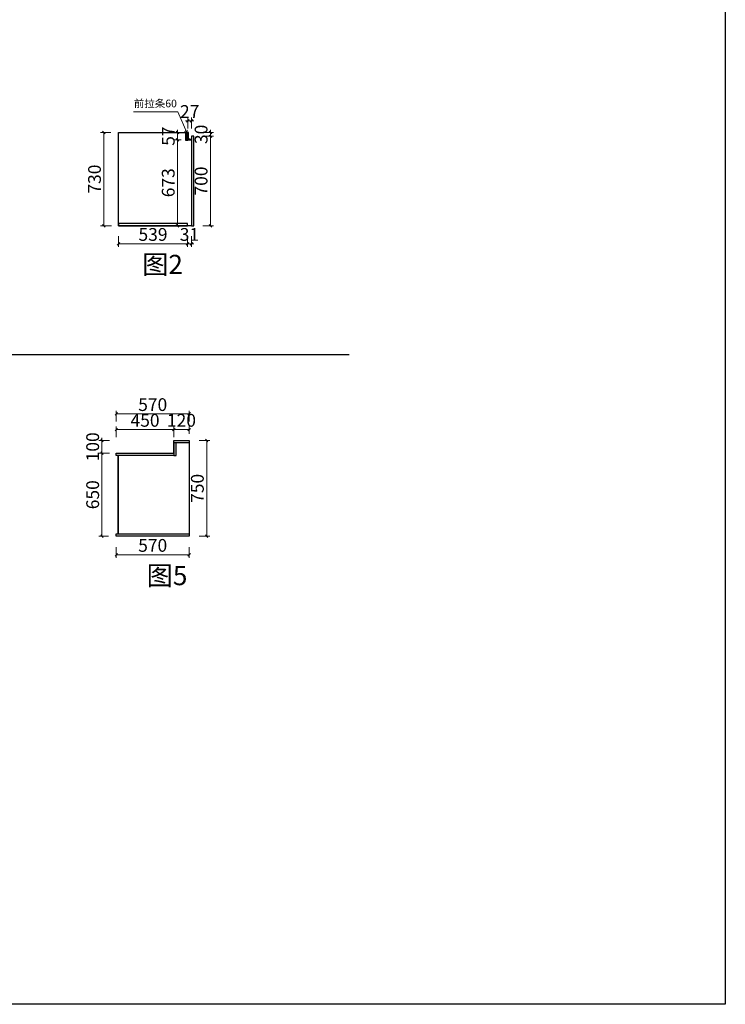
# Model space of a CAD drawing. Units: millimetres. Extents: x 167058 to 217024, y -52461 to -39624.
# Drawn here: x 211500 to 217024, y -52461 to -44755 of the extents above; entities that cross this region are included whole.
import ezdxf

# ---------------------------------------------------------------- set-up
doc = ezdxf.new("R2010")
doc.units = ezdxf.units.MM
doc.header["$PDMODE"] = 35
for name, color, linetype in [('ZB_厨柜', 7, 'Continuous'), ('墙体', 7, 'Continuous'), ('家具', 8, 'Continuous'), ('帝森基层', 8, 'Continuous'), ('帝森定制家具', 7, 'Continuous'), ('结构线111', 7, 'Continuous')]:
    doc.layers.add(name, color=color, linetype=linetype)
doc.styles.add('ZB_宋体', font='txt')
doc.styles.add('帝森标注0.5', font='txt', dxfattribs={"width": 0.5})
doc.dimstyles.new('帝森标注', dxfattribs={"dimscale": 20, "dimtxt": 5, "dimasz": 1, "dimexe": 1.25, "dimexo": 3, "dimgap": 0.5, "dimtad": 1, "dimdec": 3, "dimdsep": 46, "dimtxsty": '帝森标注0.5', "dimblk": 'OBLIQUE', "dimcen": 2.5, "dimclrd": 3, "dimclre": 3, "dimclrt": 1, "dimadec": 0, "dimazin": 0, "dimtfac": 1, "dimtdec": 3, "dimtix": 1, "dimtmove": 1, "dimatfit": 2, "dimldrblk": 'CCD_Leader_Arrow', "dimfxl": 3, "dimfxlon": 1, "dimlwd": 5, "dimlwe": 5, "dimarcsym": 0})

# ---------------------------------------------------------------- blocks, each defined once
blk = doc.blocks.new('_Oblique')
at = {"color": 0, "linetype": 'ByBlock', "lineweight": -2}
blk.add_line((-0.5, -0.5), (0.5, 0.5), dxfattribs=at)
blk = doc.blocks.new('*D263')
at = {"color": 3, "lineweight": 5, "transparency": 16777216}
for p, q in [((212933.3, -45667.9), (213018.3, -45667.9)), ((212993.3, -46367.9), (212993.3, -45667.9)), ((212933.3, -46367.9), (213018.3, -46367.9))]:
    blk.add_line(p, q, dxfattribs=at)
at = {"layer": 'Defpoints', "color": 0, "transparency": 16777216}
for p in [(212855.3, -45667.9), (212993.3, -45667.9), (212864.3, -46367.9)]:
    blk.add_point(p, dxfattribs=at)
at = {"color": 3, "lineweight": 5, "transparency": 16777216, "xscale": 20, "yscale": 20, "zscale": 20}
for p, rotation in [((212993.3, -45667.9), 90), ((212993.3, -46367.9), 270)]:
    blk.add_blockref('_Oblique', p, dxfattribs=dict(at, rotation=rotation))
at = {"color": 1, "lineweight": 15, "transparency": 16777216, "insert": (212933.3, -46017.9), "char_height": 100, "attachment_point": 5, "rotation": 90, "style": '帝森标注0.5', "bg_fill": 3, "box_fill_scale": 1.1, "bg_fill_color": 256, "bg_fill_true_color": 13158600, "bg_fill_transparency": 0}
blk.add_mtext('700', dxfattribs=at)
blk = doc.blocks.new('CCD_Leader_Arrow')
at = {"color": 2, "linetype": 'ByBlock'}
blk.add_line((0, 0), (-1, 0), dxfattribs=at)
for points in [[(-0.86, 0.67), (-0.6, 0.85), (-0.24, 0), (0, 0)], [(-0.86, -0.67), (-0.6, -0.85), (-0.24, 0), (0, 0)]]:
    blk.add_solid(points, dxfattribs=at)
blk = doc.blocks.new('*D264')
at = {"color": 3, "lineweight": 5, "transparency": 16777216}
for p, q in [((212993.3, -45637.9), (212993.3, -45617.9)), ((212933.3, -45637.9), (213018.3, -45637.9)), ((212933.3, -45667.9), (213018.3, -45667.9)), ((212993.3, -45667.9), (212993.3, -45637.9)), ((212993.3, -45667.9), (212993.3, -45687.9))]:
    blk.add_line(p, q, dxfattribs=at)
at = {"layer": 'Defpoints', "color": 0, "transparency": 16777216}
blk.add_point((212822.3, -45637.9), dxfattribs=at)
at = {"color": 3, "lineweight": 5, "transparency": 16777216, "xscale": 20, "yscale": 20, "zscale": 20}
for p, rotation in [((212993.3, -45637.9), 270), ((212993.3, -45667.9), 90)]:
    blk.add_blockref('_Oblique', p, dxfattribs=dict(at, rotation=rotation))
at = {"color": 1, "lineweight": 15, "transparency": 16777216, "insert": (212933.3, -45652.9), "char_height": 100, "attachment_point": 5, "rotation": 90, "style": '帝森标注0.5', "bg_fill": 3, "box_fill_scale": 1.1, "bg_fill_color": 256, "bg_fill_true_color": 13158600, "bg_fill_transparency": 0}
blk.add_mtext('30', dxfattribs=at)
at = {"layer": 'Defpoints', "color": 0, "transparency": 16777216}
for p in [(212855.3, -45667.9), (212993.3, -45637.9)]:
    blk.add_point(p, dxfattribs=at)
blk = doc.blocks.new('*D265')
at = {"color": 3, "lineweight": 5, "transparency": 16777216}
for p, q in [((212214.3, -45637.9), (212133.9, -45637.9)), ((212158.9, -46367.9), (212158.9, -45637.9)), ((212218.9, -46367.9), (212133.9, -46367.9))]:
    blk.add_line(p, q, dxfattribs=at)
at = {"layer": 'Defpoints', "color": 0, "transparency": 16777216}
for p in [(212158.9, -45637.9), (212274.3, -45637.9), (212336.8, -46367.9)]:
    blk.add_point(p, dxfattribs=at)
at = {"color": 3, "lineweight": 5, "transparency": 16777216, "xscale": 20, "yscale": 20, "zscale": 20}
for p, rotation in [((212158.9, -45637.9), 90), ((212158.9, -46367.9), 270)]:
    blk.add_blockref('_Oblique', p, dxfattribs=dict(at, rotation=rotation))
at = {"color": 1, "lineweight": 15, "transparency": 16777216, "insert": (212098.9, -46002.9), "char_height": 100, "attachment_point": 5, "rotation": 90, "style": '帝森标注0.5', "bg_fill": 3, "box_fill_scale": 1.1, "bg_fill_color": 256, "bg_fill_true_color": 13158600, "bg_fill_transparency": 0}
blk.add_mtext('730', dxfattribs=at)
blk = doc.blocks.new('*D266')
at = {"color": 3, "lineweight": 5, "transparency": 16777216}
for p, q in [((212763.4, -45694.9), (212711, -45694.9)), ((212736, -46367.9), (212736, -45694.9)), ((212796, -46367.9), (212711, -46367.9))]:
    blk.add_line(p, q, dxfattribs=at)
at = {"layer": 'Defpoints', "color": 0, "transparency": 16777216}
for p in [(212736, -45694.9), (212823.4, -45694.9), (212864.3, -46367.9)]:
    blk.add_point(p, dxfattribs=at)
at = {"color": 3, "lineweight": 5, "transparency": 16777216, "xscale": 20, "yscale": 20, "zscale": 20}
for p, rotation in [((212736, -45694.9), 90), ((212736, -46367.9), 270)]:
    blk.add_blockref('_Oblique', p, dxfattribs=dict(at, rotation=rotation))
at = {"color": 1, "lineweight": 15, "transparency": 16777216, "insert": (212676, -46031.4), "char_height": 100, "attachment_point": 5, "rotation": 90, "style": '帝森标注0.5', "bg_fill": 3, "box_fill_scale": 1.1, "bg_fill_color": 256, "bg_fill_true_color": 13158600, "bg_fill_transparency": 0}
blk.add_mtext('673', dxfattribs=at)
blk = doc.blocks.new('*D267')
at = {"color": 3, "lineweight": 5, "transparency": 16777216}
for p, q in [((212736, -45637.9), (212736, -45617.9)), ((212762.3, -45637.9), (212711, -45637.9)), ((212763.4, -45694.9), (212711, -45694.9)), ((212736, -45694.9), (212736, -45637.9)), ((212736, -45694.9), (212736, -45714.9))]:
    blk.add_line(p, q, dxfattribs=at)
at = {"layer": 'Defpoints', "color": 0, "transparency": 16777216}
for p in [(212822.3, -45637.9), (212823.4, -45694.9)]:
    blk.add_point(p, dxfattribs=at)
at = {"color": 3, "lineweight": 5, "transparency": 16777216, "xscale": 20, "yscale": 20, "zscale": 20}
for p, rotation in [((212736, -45637.9), 270), ((212736, -45694.9), 90)]:
    blk.add_blockref('_Oblique', p, dxfattribs=dict(at, rotation=rotation))
at = {"color": 1, "lineweight": 15, "transparency": 16777216, "insert": (212676, -45666.4), "char_height": 100, "attachment_point": 5, "rotation": 90, "style": '帝森标注0.5', "bg_fill": 3, "box_fill_scale": 1.1, "bg_fill_color": 256, "bg_fill_true_color": 13158600, "bg_fill_transparency": 0}
blk.add_mtext('57', dxfattribs=at)
at = {"layer": 'Defpoints', "color": 0, "transparency": 16777216}
blk.add_point((212736, -45637.9), dxfattribs=at)
blk = doc.blocks.new('*D268')
at = {"color": 3, "lineweight": 5, "transparency": 16777216}
for p, q in [((212817.3, -45606.9), (212817.3, -45521.9)), ((212844.3, -45606.9), (212844.3, -45521.9)), ((212817.3, -45546.9), (212797.3, -45546.9)), ((212817.3, -45546.9), (212844.3, -45546.9)), ((212844.3, -45546.9), (212864.3, -45546.9))]:
    blk.add_line(p, q, dxfattribs=at)
at = {"layer": 'Defpoints', "color": 0, "transparency": 16777216}
for p in [(212844.3, -45691.9), (212817.3, -45697.9)]:
    blk.add_point(p, dxfattribs=at)
at = {"color": 3, "lineweight": 5, "transparency": 16777216, "xscale": 20, "yscale": 20, "zscale": 20}
blk.add_blockref('_Oblique', (212817.3, -45546.9), dxfattribs=at)
at = {"color": 3, "lineweight": 5, "transparency": 16777216, "xscale": 20, "yscale": 20, "zscale": 20, "rotation": 180}
blk.add_blockref('_Oblique', (212844.3, -45546.9), dxfattribs=at)
at = {"color": 1, "lineweight": 15, "transparency": 16777216, "insert": (212830.8, -45486.9), "char_height": 100, "attachment_point": 5, "style": '帝森标注0.5', "bg_fill": 3, "box_fill_scale": 1.1, "bg_fill_color": 256, "bg_fill_true_color": 13158600, "bg_fill_transparency": 0}
blk.add_mtext('27', dxfattribs=at)
at = {"layer": 'Defpoints', "color": 0, "transparency": 16777216}
blk.add_point((212844.3, -45546.9), dxfattribs=at)
blk = doc.blocks.new('*D269')
at = {"layer": 'Defpoints', "color": 0, "transparency": 16777216}
for p in [(212274.3, -46313), (212813.3, -46349.9), (212813.3, -46509)]:
    blk.add_point(p, dxfattribs=at)
at = {"layer": '家具', "color": 3, "lineweight": 5, "transparency": 16777216}
for p, q in [((212274.3, -46449), (212274.3, -46534)), ((212813.3, -46449), (212813.3, -46534)), ((212274.3, -46509), (212813.3, -46509))]:
    blk.add_line(p, q, dxfattribs=at)
at = {"layer": '家具', "color": 3, "lineweight": 5, "transparency": 16777216, "xscale": 20, "yscale": 20, "zscale": 20, "rotation": 180}
blk.add_blockref('_Oblique', (212274.3, -46509), dxfattribs=at)
at = {"layer": '家具', "color": 3, "lineweight": 5, "transparency": 16777216, "xscale": 20, "yscale": 20, "zscale": 20}
blk.add_blockref('_Oblique', (212813.3, -46509), dxfattribs=at)
at = {"layer": '家具', "color": 1, "transparency": 16777216, "insert": (212543.8, -46449), "char_height": 100, "attachment_point": 5, "style": '帝森标注0.5'}
blk.add_mtext('539', dxfattribs=at)
blk = doc.blocks.new('*D270')
at = {"layer": 'Defpoints', "color": 0, "transparency": 16777216}
for p in [(212813.3, -46358.9), (212844.3, -46358.9), (212844.3, -46509)]:
    blk.add_point(p, dxfattribs=at)
at = {"layer": '家具', "color": 3, "lineweight": 5, "transparency": 16777216}
for p, q in [((212813.3, -46449), (212813.3, -46534)), ((212844.3, -46449), (212844.3, -46534)), ((212813.3, -46509), (212793.3, -46509)), ((212813.3, -46509), (212844.3, -46509)), ((212844.3, -46509), (212864.3, -46509))]:
    blk.add_line(p, q, dxfattribs=at)
at = {"layer": '家具', "color": 3, "lineweight": 5, "transparency": 16777216, "xscale": 20, "yscale": 20, "zscale": 20}
blk.add_blockref('_Oblique', (212813.3, -46509), dxfattribs=at)
at = {"layer": '家具', "color": 3, "lineweight": 5, "transparency": 16777216, "xscale": 20, "yscale": 20, "zscale": 20, "rotation": 180}
blk.add_blockref('_Oblique', (212844.3, -46509), dxfattribs=at)
at = {"layer": '家具', "color": 1, "transparency": 16777216, "insert": (212828.8, -46449), "char_height": 100, "attachment_point": 5, "style": '帝森标注0.5'}
blk.add_mtext('31', dxfattribs=at)
blk = doc.blocks.new('*D288')
at = {"layer": 'Defpoints', "color": 0, "transparency": 16777216}
for p in [(212256.5, -48798.3), (212826.5, -48798.3), (212826.5, -48942.8)]:
    blk.add_point(p, dxfattribs=at)
at = {"layer": '家具', "color": 3, "lineweight": 5, "transparency": 16777216}
for p, q in [((212256.5, -48882.8), (212256.5, -48967.8)), ((212826.5, -48882.8), (212826.5, -48967.8)), ((212256.5, -48942.8), (212826.5, -48942.8))]:
    blk.add_line(p, q, dxfattribs=at)
at = {"layer": '家具', "color": 3, "lineweight": 5, "transparency": 16777216, "xscale": 20, "yscale": 20, "zscale": 20, "rotation": 180}
blk.add_blockref('_Oblique', (212256.5, -48942.8), dxfattribs=at)
at = {"layer": '家具', "color": 3, "lineweight": 5, "transparency": 16777216, "xscale": 20, "yscale": 20, "zscale": 20}
blk.add_blockref('_Oblique', (212826.5, -48942.8), dxfattribs=at)
at = {"layer": '家具', "color": 1, "transparency": 16777216, "insert": (212541.5, -48882.8), "char_height": 100, "attachment_point": 5, "style": '帝森标注0.5'}
blk.add_mtext('570', dxfattribs=at)
blk = doc.blocks.new('*D289')
at = {"layer": 'Defpoints', "color": 0, "transparency": 16777216}
for p in [(212256.5, -48148.3), (212144.4, -48798.3), (212256.5, -48798.3)]:
    blk.add_point(p, dxfattribs=at)
at = {"layer": '家具', "color": 3, "lineweight": 5, "transparency": 16777216}
for p, q in [((212196.5, -48148.3), (212119.4, -48148.3)), ((212144.4, -48148.3), (212144.4, -48798.3)), ((212196.5, -48798.3), (212119.4, -48798.3))]:
    blk.add_line(p, q, dxfattribs=at)
at = {"layer": '家具', "color": 3, "lineweight": 5, "transparency": 16777216, "xscale": 20, "yscale": 20, "zscale": 20}
for p, rotation in [((212144.4, -48148.3), 90), ((212144.4, -48798.3), 270)]:
    blk.add_blockref('_Oblique', p, dxfattribs=dict(at, rotation=rotation))
at = {"layer": '家具', "color": 1, "transparency": 16777216, "insert": (212084.4, -48473.3), "char_height": 100, "attachment_point": 5, "rotation": 90, "style": '帝森标注0.5'}
blk.add_mtext('650', dxfattribs=at)
blk = doc.blocks.new('*D290')
at = {"layer": 'Defpoints', "color": 0, "transparency": 16777216}
for p in [(212706.5, -47963.9), (212256.5, -48148.3), (212706.5, -48148.3)]:
    blk.add_point(p, dxfattribs=at)
at = {"layer": '家具', "color": 3, "lineweight": 5, "transparency": 16777216}
for p, q in [((212256.5, -48023.9), (212256.5, -47938.9)), ((212256.5, -47963.9), (212706.5, -47963.9)), ((212706.5, -48023.9), (212706.5, -47938.9))]:
    blk.add_line(p, q, dxfattribs=at)
at = {"layer": '家具', "color": 3, "lineweight": 5, "transparency": 16777216, "xscale": 20, "yscale": 20, "zscale": 20, "rotation": 180}
blk.add_blockref('_Oblique', (212256.5, -47963.9), dxfattribs=at)
at = {"layer": '家具', "color": 3, "lineweight": 5, "transparency": 16777216, "xscale": 20, "yscale": 20, "zscale": 20}
blk.add_blockref('_Oblique', (212706.5, -47963.9), dxfattribs=at)
at = {"layer": '家具', "color": 1, "transparency": 16777216, "insert": (212481.5, -47903.9), "char_height": 100, "attachment_point": 5, "style": '帝森标注0.5'}
blk.add_mtext('450', dxfattribs=at)
blk = doc.blocks.new('*D291')
at = {"layer": 'Defpoints', "color": 0, "transparency": 16777216}
for p in [(212826.5, -47963.9), (212706.5, -48048.3), (212826.5, -48057.3)]:
    blk.add_point(p, dxfattribs=at)
at = {"layer": '家具', "color": 3, "lineweight": 5, "transparency": 16777216}
for p, q in [((212706.5, -47988.3), (212706.5, -47938.9)), ((212706.5, -47963.9), (212826.5, -47963.9)), ((212826.5, -47997.3), (212826.5, -47938.9))]:
    blk.add_line(p, q, dxfattribs=at)
at = {"layer": '家具', "color": 3, "lineweight": 5, "transparency": 16777216, "xscale": 20, "yscale": 20, "zscale": 20, "rotation": 180}
blk.add_blockref('_Oblique', (212706.5, -47963.9), dxfattribs=at)
at = {"layer": '家具', "color": 3, "lineweight": 5, "transparency": 16777216, "xscale": 20, "yscale": 20, "zscale": 20}
blk.add_blockref('_Oblique', (212826.5, -47963.9), dxfattribs=at)
at = {"layer": '家具', "color": 1, "transparency": 16777216, "insert": (212766.5, -47903.9), "char_height": 100, "attachment_point": 5, "style": '帝森标注0.5'}
blk.add_mtext('120', dxfattribs=at)
blk = doc.blocks.new('*D292')
at = {"layer": 'Defpoints', "color": 0, "transparency": 16777216}
for p in [(212826.5, -47840.8), (212256.5, -48148.3), (212826.5, -48100.4)]:
    blk.add_point(p, dxfattribs=at)
at = {"layer": '家具', "color": 3, "lineweight": 5, "transparency": 16777216}
for p, q in [((212256.5, -47900.8), (212256.5, -47815.8)), ((212256.5, -47840.8), (212826.5, -47840.8)), ((212826.5, -47900.8), (212826.5, -47815.8))]:
    blk.add_line(p, q, dxfattribs=at)
at = {"layer": '家具', "color": 3, "lineweight": 5, "transparency": 16777216, "xscale": 20, "yscale": 20, "zscale": 20, "rotation": 180}
blk.add_blockref('_Oblique', (212256.5, -47840.8), dxfattribs=at)
at = {"layer": '家具', "color": 3, "lineweight": 5, "transparency": 16777216, "xscale": 20, "yscale": 20, "zscale": 20}
blk.add_blockref('_Oblique', (212826.5, -47840.8), dxfattribs=at)
at = {"layer": '家具', "color": 1, "transparency": 16777216, "insert": (212541.5, -47780.8), "char_height": 100, "attachment_point": 5, "style": '帝森标注0.5'}
blk.add_mtext('570', dxfattribs=at)
blk = doc.blocks.new('*D293')
at = {"layer": 'Defpoints', "color": 0, "transparency": 16777216}
for p in [(212706.5, -48048.3), (212144.4, -48148.3), (212706.5, -48148.3)]:
    blk.add_point(p, dxfattribs=at)
at = {"layer": '家具', "color": 3, "lineweight": 5, "transparency": 16777216}
for p, q in [((212204.4, -48048.3), (212119.4, -48048.3)), ((212144.4, -48048.3), (212144.4, -48028.3)), ((212144.4, -48048.3), (212144.4, -48148.3)), ((212204.4, -48148.3), (212119.4, -48148.3)), ((212144.4, -48148.3), (212144.4, -48168.3))]:
    blk.add_line(p, q, dxfattribs=at)
at = {"layer": '家具', "color": 3, "lineweight": 5, "transparency": 16777216, "xscale": 20, "yscale": 20, "zscale": 20}
for p, rotation in [((212144.4, -48048.3), 270), ((212144.4, -48148.3), 90)]:
    blk.add_blockref('_Oblique', p, dxfattribs=dict(at, rotation=rotation))
at = {"layer": '家具', "color": 1, "transparency": 16777216, "insert": (212084.4, -48098.3), "char_height": 100, "attachment_point": 5, "rotation": 90, "style": '帝森标注0.5'}
blk.add_mtext('100', dxfattribs=at)
blk = doc.blocks.new('*D294')
at = {"layer": 'Defpoints', "color": 0, "transparency": 16777216}
for p in [(212706.5, -48048.3), (212769.2, -48798.3), (212963.9, -48798.3)]:
    blk.add_point(p, dxfattribs=at)
at = {"layer": '家具', "color": 3, "lineweight": 5, "transparency": 16777216}
for p, q in [((212903.9, -48048.3), (212988.9, -48048.3)), ((212963.9, -48048.3), (212963.9, -48798.3)), ((212903.9, -48798.3), (212988.9, -48798.3))]:
    blk.add_line(p, q, dxfattribs=at)
at = {"layer": '家具', "color": 3, "lineweight": 5, "transparency": 16777216, "xscale": 20, "yscale": 20, "zscale": 20}
for p, rotation in [((212963.9, -48048.3), 90), ((212963.9, -48798.3), 270)]:
    blk.add_blockref('_Oblique', p, dxfattribs=dict(at, rotation=rotation))
at = {"layer": '家具', "color": 1, "transparency": 16777216, "insert": (212903.9, -48423.3), "char_height": 100, "attachment_point": 5, "rotation": 90, "style": '帝森标注0.5'}
blk.add_mtext('750', dxfattribs=at)

msp = doc.modelspace()

# ---------------------------------------------------------------- hatches: boundary and pattern name
at = {"layer": '帝森基层'}
h = msp.add_hatch(dxfattribs=at)
h.set_pattern_fill('GOST_WOOD', color=8, angle=45)
h.set_pattern_definition([(135, (-204790.29, -95222.428), (4.24264069, 4.24264069), [10, -2]), (135, (-204787.4614, -95222.428), (4.24264069, 4.24264069), [6, -1.5, 3, -1.5]), (135, (-204783.926, -95223.135), (4.24264069, 4.24264069), [10, -2])])
h.paths.add_polyline_path([(212817.3305, -45637.9038), (212799.3305, -45637.9038), (212799.3305, -45697.9038), (212817.3305, -45697.9038)])

# ---------------------------------------------------------------- linework, layer by layer
at = {"color": 4}
msp.add_lwpolyline([(212844.3305, -45694.9038), (212844.3305, -46367.9038), (212274.3305, -46367.9038), (212274.3305, -45637.9038), (212817.3305, -45637.9038), (212817.3305, -45694.9038), (212844.3305, -45694.9038)], dxfattribs=at)
at = {"layer": '墙体'}
for p, q in [((212706.5489, -48148.2998), (212706.5489, -48048.2998)), ((212256.5489, -48148.2998), (212706.5489, -48148.2998))]:
    msp.add_line(p, q, dxfattribs=at)
for points in [[(212706.5489, -48048.2998), (212826.5489, -48048.2998), (212826.5489, -48066.2998), (212706.5489, -48066.2998)], [(212706.5489, -48166.2998), (212724.5489, -48166.2998), (212724.5489, -48066.2998), (212706.5489, -48066.2998)], [(212256.5489, -48148.2998), (212706.5489, -48148.2998), (212706.5489, -48166.2998), (212256.5489, -48166.2998)], [(212269.5489, -48780.2998), (212274.5489, -48780.2998), (212274.5489, -48166.2998), (212269.5489, -48166.2998)], [(212256.5489, -48780.2998), (212826.5489, -48780.2998), (212826.5489, -48798.2998), (212256.5489, -48798.2998)]]:
    msp.add_lwpolyline(points, close=True, dxfattribs=at)
at = {"layer": '家具', "color": 0}
msp.add_line((212826.5489, -48066.2998), (212826.5489, -48780.2998), dxfattribs=at)
msp.add_lwpolyline([(167057.5623, -39623.9589), (217024.3133, -39623.9589), (217024.3133, -52461.3704), (167057.5623, -52461.3704)], close=True, dxfattribs=at)
at = {"layer": '帝森定制家具', "color": 8}
msp.add_lwpolyline([(212817.3305, -45637.9038), (212799.3305, -45637.9038), (212799.3305, -45697.9038), (212817.3305, -45697.9038)], close=True, dxfattribs=at)
at = {"layer": '帝森定制家具', "color": 4}
msp.add_lwpolyline([(212822.3305, -45637.9038), (212817.3305, -45637.9038), (212817.3305, -45694.9038), (212844.3305, -45694.9038), (212844.3305, -45691.9038), (212832.3305, -45691.9038, -0.414213562), (212822.3305, -45681.9038)], format="xyb", close=True, dxfattribs=at)
at = {"layer": '帝森定制家具'}
msp.add_lwpolyline([(212846.3305, -46367.9038), (212864.3305, -46367.9038), (212864.3305, -45667.9038), (212846.3305, -45667.9038)], close=True, dxfattribs=at)
at = {"layer": '结构线111', "color": 1}
msp.add_line((207785.4976, -47375.0786), (214078.2845, -47375.0786), dxfattribs=at)

# ---------------------------------------------------------------- texts
at = {"layer": 'ZB_厨柜', "color": 2, "attachment_point": 1, "style": 'ZB_宋体'}
for s, insert, char_height in [('{\\C256;前拉条60}', (212394.179, -45381.0221), 60), ('{\\C256;图2}', (212459.3836, -46595.6546), 150), ('{\\C256;图5}', (212494.8144, -49031.2471), 150)]:
    msp.add_mtext(s, dxfattribs=dict(at, insert=insert, char_height=char_height))

# ---------------------------------------------------------------- dimensions: what is measured, and where the dimension line sits
at = {"layer": '家具', "color": 0}
for base, p1, p2, picture, middle in [((212826.5489, -47840.794), (212256.5489, -48148.2998), (212826.5489, -48100.3611), '*D292', (212541.5489, -47780.794)), ((212706.5489, -47963.9492), (212256.5489, -48148.2998), (212706.5489, -48148.2998), '*D290', (212481.5489, -47903.9492)), ((212826.5489, -47963.9492), (212706.5489, -48048.2998), (212826.5489, -48057.2998), '*D291', (212766.5489, -47903.9492)), ((212826.5489, -48942.7861), (212256.5489, -48798.2998), (212826.5489, -48798.2998), '*D288', (212541.5489, -48882.7861))]:
    dim = msp.add_linear_dim(base=base, p1=p1, p2=p2, dimstyle='帝森标注', dxfattribs=at)
    dim.commit()
    dim.dimension.update_dxf_attribs({"geometry": picture, "text_midpoint": middle})
for base, p1, p2, picture, middle in [((212144.3512, -48148.2998), (212706.5489, -48048.2998), (212706.5489, -48148.2998), '*D293', (212084.3512, -48098.2998)), ((212963.8621, -48798.2998), (212706.5489, -48048.2998), (212769.2491, -48798.2998), '*D294', (212903.8621, -48423.2998)), ((212144.3512, -48798.2998), (212256.5489, -48148.2998), (212256.5489, -48798.2998), '*D289', (212084.3512, -48473.2998))]:
    dim = msp.add_linear_dim(base=base, p1=p1, p2=p2, angle=90, dimstyle='帝森标注', dxfattribs=at)
    dim.commit()
    dim.dimension.update_dxf_attribs({"geometry": picture, "text_midpoint": middle})

# ---------------------------------------------------------------- next in the draw order: dimensions: what is measured, and where the dimension line sits
at = {"lineweight": 15}
for base, p1, p2, picture, middle in [((212158.8731, -45637.9038), (212336.767, -46367.9038), (212274.3305, -45637.9038), '*D265', (212098.8731, -46002.9038)), ((212993.2653, -45667.9038), (212864.3305, -46367.9038), (212855.3305, -45667.9038), '*D263', (212933.2653, -46017.9038))]:
    dim = msp.add_linear_dim(base=base, p1=p1, p2=p2, angle=90, dimstyle='帝森标注', override={"dimtfill": 1}, dxfattribs=at)
    dim.commit()
    dim.dimension.update_dxf_attribs({"geometry": picture, "text_midpoint": middle})

# ---------------------------------------------------------------- next in the draw order: dimensions: what is measured, and where the dimension line sits
dim = msp.add_linear_dim(base=(212993.2653, -45637.9038), p1=(212855.3305, -45667.9038), p2=(212822.3305, -45637.9038), angle=90, dimstyle='帝森标注', override={"dimtfill": 1}, dxfattribs=at)
dim.commit()
dim.dimension.update_dxf_attribs({"geometry": '*D264', "text_midpoint": (212933.2653, -45652.9038)})

# ---------------------------------------------------------------- next in the draw order: dimensions: what is measured, and where the dimension line sits
dim = msp.add_linear_dim(base=(212735.9761, -45694.9038), p1=(212864.3305, -46367.9038), p2=(212823.4498, -45694.9038), angle=90, dimstyle='帝森标注', override={"dimtfill": 1}, dxfattribs=at)
dim.commit()
dim.dimension.update_dxf_attribs({"geometry": '*D266', "text_midpoint": (212675.9761, -46031.4038)})

# ---------------------------------------------------------------- next in the draw order: linework, layer by layer
at = {"layer": '家具', "color": 0}
msp.add_lwpolyline([(212813.3305, -46349.9038), (212274.3305, -46349.9038), (212274.3305, -46367.9038), (212813.3305, -46367.9038)], close=True, dxfattribs=at)

# ---------------------------------------------------------------- next in the draw order: dimensions: what is measured, and where the dimension line sits
at = {"lineweight": 15}
dim = msp.add_linear_dim(base=(212735.9761, -45637.9038), p1=(212823.4498, -45694.9038), p2=(212822.3305, -45637.9038), angle=90, dimstyle='帝森标注', override={"dimtfill": 1}, dxfattribs=at)
dim.commit()
dim.dimension.update_dxf_attribs({"geometry": '*D267', "text_midpoint": (212675.9761, -45666.4038)})
at = {"layer": '家具', "color": 0}
for base, p1, p2, picture, middle in [((212813.3305, -46509.0159), (212274.3305, -46313.042), (212813.3305, -46349.9038), '*D269', (212543.8305, -46449.0159)), ((212844.3305, -46509.0159), (212813.3305, -46358.9038), (212844.3305, -46358.9038), '*D270', (212828.8305, -46449.0159))]:
    dim = msp.add_linear_dim(base=base, p1=p1, p2=p2, dimstyle='帝森标注', dxfattribs=at)
    dim.commit()
    dim.dimension.update_dxf_attribs({"geometry": picture, "text_midpoint": middle})

# ---------------------------------------------------------------- next in the draw order: dimensions: what is measured, and where the dimension line sits
at = {"lineweight": 15}
dim = msp.add_linear_dim(base=(212844.3305, -45546.9472), p1=(212817.3305, -45697.9038), p2=(212844.3305, -45691.9038), dimstyle='帝森标注', override={"dimtfill": 1}, dxfattribs=at)
dim.commit()
dim.dimension.update_dxf_attribs({"geometry": '*D268', "text_midpoint": (212830.8305, -45486.9472)})

# ---------------------------------------------------------------- next in the draw order: leaders
msp.add_leader([(212808.3305, -45637.9038), (212738.5556, -45475.3554), (212392.3013, -45475.3554)], dimstyle='帝森标注', override={"dimtfill": 1}, dxfattribs=at)

doc.saveas('drawing.dxf')
